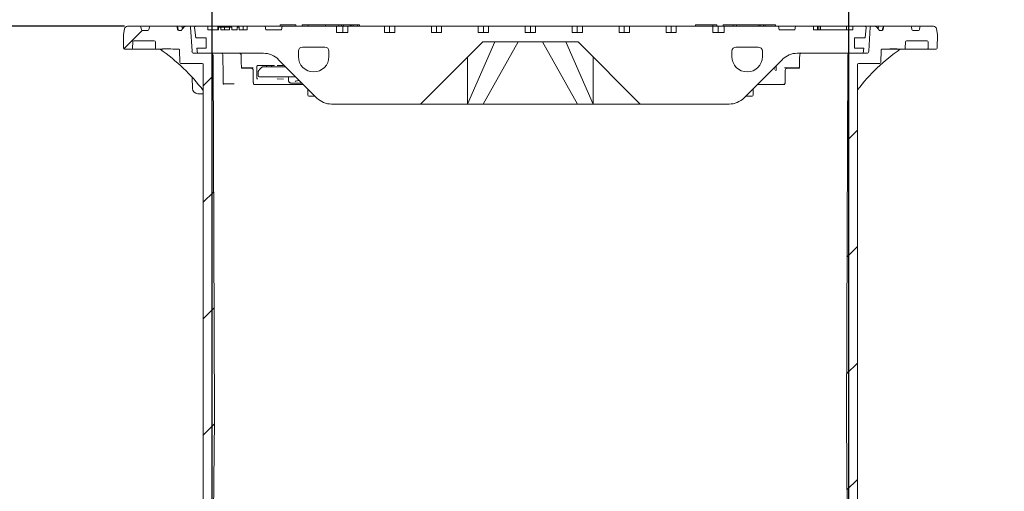
# Model space of a CAD drawing. Units: millimetres. Extents: x 677 to 6586, y 819 to 4770.
# Drawn here: x 1766 to 2716, y 3797 to 4252 of the extents above; entities that cross this region are included whole.
import ezdxf

# ---------------------------------------------------------------- set-up
doc = ezdxf.new("R2010")
doc.units = ezdxf.units.MM
doc.header["$LTSCALE"] = 25
doc.linetypes.add('SLD-Durchgehend', pattern=[0])
doc.layers.add('MAßLINIE_MAßZEICHNUNGEN', color=7, linetype='SLD-Durchgehend')
doc.styles.add('SLDTEXTSTYLE0', font='Opinion Pro')
doc.dimstyles.new('SLDDIMSTYLE0', dxfattribs={"dimtxt": 132.291667, "dimasz": 87.5, "dimexe": 0, "dimexo": 0.0625, "dimgap": 33.072917, "dimtad": 0, "dimdec": 0, "dimrnd": 1e-09, "dimzin": 12, "dimdsep": 46, "dimtxsty": 'SLDTEXTSTYLE0', "dimsah": 1, "dimcen": 0.09, "dimadec": 0, "dimazin": 3, "dimtfac": 1, "dimtdec": 0, "dimtofl": 0, "dimtmove": 0, "dimatfit": 3, "dimfxl": 1, "dimfrac": 2, "dimtolj": 1, "dimtzin": 12, "dimarcsym": 0})
doc.dimstyles.new('SLDDIMSTYLE1', dxfattribs={"dimtxt": 132.291667, "dimasz": 87.5, "dimexe": 0, "dimexo": 0.0625, "dimgap": 33.072917, "dimtad": 0, "dimdec": 0, "dimrnd": 1e-09, "dimzin": 12, "dimdsep": 46, "dimtxsty": 'SLDTEXTSTYLE0', "dimsah": 1, "dimcen": 0.09, "dimadec": 0, "dimazin": 3, "dimtfac": 1, "dimtdec": 0, "dimtmove": 0, "dimatfit": 0, "dimfxl": 1, "dimfrac": 2, "dimtolj": 1, "dimtzin": 12, "dimarcsym": 0})

# ---------------------------------------------------------------- blocks, each defined once
blk = doc.blocks.new('_D_2')
at = {"layer": 'MAßLINIE_MAßZEICHNUNGEN', "color": 7}
for p, q in [((1951.56, 3611.64), (1951.56, 4472.14)), ((2565.56, 3611.64), (2565.56, 4472.14)), ((1951.56, 4447.14), (1801.56, 4447.14)), ((2565.56, 4447.14), (2715.56, 4447.14))]:
    blk.add_line(p, q, dxfattribs=at)
for points in [[(1951.56, 4447.14), (1864.06, 4484.64), (1864.06, 4409.64)], [(2565.56, 4447.14), (2653.06, 4409.64), (2653.06, 4484.64)]]:
    blk.add_solid(points, dxfattribs=at)
at = {"layer": 'MAßLINIE_MAßZEICHNUNGEN', "color": 7, "char_height": 132.292, "attachment_point": 1, "style": 'SLDTEXTSTYLE0'}
for s, insert in [('%%c', (2025.78, 4523.82)), ('614', (2215.23, 4523.82))]:
    blk.add_mtext(s, dxfattribs=dict(at, insert=insert))
blk = doc.blocks.new('_D_3')
at = {"layer": 'MAßLINIE_MAßZEICHNUNGEN', "color": 7}
for p, q in [((1866.06, 4262.68), (1866.06, 4712.14)), ((2651.06, 4262.68), (2651.06, 4712.14)), ((1866.06, 4687.14), (2021.74, 4687.14)), ((2651.06, 4687.14), (2495.37, 4687.14))]:
    blk.add_line(p, q, dxfattribs=at)
for points in [[(1866.06, 4687.14), (1953.56, 4649.64), (1953.56, 4724.64)], [(2651.06, 4687.14), (2563.56, 4724.64), (2563.56, 4649.64)]]:
    blk.add_solid(points, dxfattribs=at)
at = {"layer": 'MAßLINIE_MAßZEICHNUNGEN', "color": 7, "char_height": 132.292, "attachment_point": 1, "style": 'SLDTEXTSTYLE0'}
for s, insert in [('%%c', (2021.74, 4763.82)), ('785', (2211.19, 4763.82))]:
    blk.add_mtext(s, dxfattribs=dict(at, insert=insert))
blk = doc.blocks.new('_D_7')
at = {"layer": 'MAßLINIE_MAßZEICHNUNGEN', "color": 7}
for p, q in [((1867.1, 4245.64), (1070.56, 4245.64)), ((1095.56, 4245.64), (1095.56, 3461.95)), ((1095.56, 2575.02), (1095.56, 3133.67)), ((1305.56, 2575.02), (1070.56, 2575.02))]:
    blk.add_line(p, q, dxfattribs=at)
for points in [[(1095.56, 4245.64), (1058.06, 4158.14), (1133.06, 4158.14)], [(1095.56, 2575.02), (1133.06, 2662.52), (1058.06, 2662.52)]]:
    blk.add_solid(points, dxfattribs=at)
at = {"layer": 'MAßLINIE_MAßZEICHNUNGEN', "color": 7, "insert": (1018.88, 3133.67), "char_height": 132.292, "attachment_point": 1, "rotation": 90, "style": 'SLDTEXTSTYLE0'}
blk.add_mtext('1671', dxfattribs=at)

msp = doc.modelspace()

# ---------------------------------------------------------------- hatches: boundary and pattern name
at = {"linetype": 'SLD-Durchgehend', "lineweight": 18}
h = msp.add_hatch(dxfattribs=at)
h.set_pattern_fill('ANSI31', scale=25, angle=2.8e-322, style=0)
edge = h.paths.add_edge_path(flags=0)
edge.add_arc((1882.01, 4244.64), 1, 10, 90)
edge.add_line((1882.01, 4245.64), (1869.98, 4245.64))
edge.add_arc((1869.98, 4242.64), 3, 90, 170)
edge.add_line((1867.02, 4243.16), (1866.06, 4237.68))
edge.add_line((1866.06, 4237.68), (1866.28, 4224.62))
edge.add_arc((1867.28, 4224.64), 1, 181, 270)
edge.add_line((1867.28, 4223.64), (1873.93, 4223.64))
edge.add_arc((1873.93, 4224.64), 1, 270, 359)
edge.add_line((1874.93, 4224.62), (1875.04, 4230.66))
edge.add_arc((1876.04, 4230.64), 1, 90, 179, ccw=False)
edge.add_line((1876.04, 4231.64), (1895.9, 4231.64))
edge.add_arc((1895.9, 4230.64), 1, 1, 90, ccw=False)
edge.add_line((1896.9, 4230.66), (1897.01, 4224.62))
edge.add_arc((1898.01, 4224.64), 1, 181, 270)
edge.add_line((1898.01, 4223.64), (1903.43, 4223.64))
edge.add_spline(control_points=[(1903.43, 4223.64), (1903.71, 4223.64), (1904, 4223.7), (1904.28, 4223.74), (1904.44, 4223.77), (1904.61, 4223.78), (1904.78, 4223.78)], knot_values=[0, 0, 0, 0, 0.000855, 0.000855, 0.000855, 0.001358, 0.001358, 0.001358, 0.001358], weights=[1, 1, 1, 1, 1, 1, 1], degree=3, periodic=0)
edge.add_ellipse((1967.3, 4224.64), major_axis=(-121.88, 0), ratio=0.008205, start_angle=59.1371, end_angle=66.81085)
edge.add_spline(control_points=[(1919.31, 4223.72), (1919.42, 4223.72), (1919.52, 4223.7), (1919.63, 4223.67), (1919.73, 4223.63), (1919.82, 4223.58), (1919.91, 4223.51), (1919.99, 4223.44), (1920.07, 4223.35), (1920.13, 4223.26), (1920.2, 4223.16), (1920.25, 4223.05), (1920.28, 4222.94), (1920.3, 4222.86), (1920.31, 4222.78), (1920.31, 4222.7)], knot_values=[0, 0, 0, 0, 0.000322, 0.000322, 0.000322, 0.000642, 0.000642, 0.000642, 0.000979, 0.000979, 0.000979, 0.001334, 0.001334, 0.001334, 0.001571, 0.001571, 0.001571, 0.001571], weights=[1, 1, 1, 1, 1, 1, 1, 1, 1, 1, 1, 1, 1, 1, 1, 1], degree=3, periodic=0)
edge.add_line((1920.31, 4222.7), (1920.52, 4210.62))
edge.add_arc((1921.52, 4210.64), 1, 181, 270)
edge.add_line((1921.52, 4209.64), (1942.16, 4209.64))
edge.add_arc((1942.16, 4208.64), 1, 0, 90, ccw=False)
edge.add_line((1943.16, 4208.64), (1943.16, 3616.64))
edge.add_line((1943.16, 3616.64), (1947.18, 3586.64))
edge.add_line((1947.18, 3586.64), (1951.56, 3586.64))
edge.add_line((1951.56, 3586.64), (1953.81, 3866.64))
edge.add_line((1953.81, 3866.64), (1952.58, 4217.65))
edge.add_arc((1950.58, 4217.64), 2, 0.2, 90)
edge.add_line((1950.58, 4219.64), (1934.24, 4219.64))
edge.add_arc((1934.24, 4221.64), 2, 183.5, 270, ccw=False)
edge.add_line((1932.25, 4221.52), (1930.83, 4244.7))
edge.add_arc((1929.83, 4244.64), 1, 3.5, 90)
edge.add_line((1929.83, 4245.64), (1925.81, 4245.64))
edge.add_arc((1925.81, 4244.64), 1, 90, 135)
edge.add_line((1925.11, 4245.35), (1922.45, 4242.69))
edge.add_line((1922.45, 4242.69), (1922.26, 4241.64))
edge.add_line((1922.26, 4241.64), (1919.4, 4241.64))
edge.add_arc((1919.4, 4242.64), 1, 190, 270, ccw=False)
edge.add_line((1918.41, 4242.47), (1918, 4244.82))
edge.add_arc((1917.01, 4244.64), 1, 10, 90)
edge.add_line((1917.01, 4245.64), (1892.1, 4245.64))
edge.add_arc((1892.1, 4244.64), 1, 90, 170)
edge.add_line((1891.12, 4244.82), (1890.7, 4242.47))
edge.add_arc((1889.72, 4242.64), 1, 270, 350, ccw=False)
edge.add_line((1889.72, 4241.64), (1884.4, 4241.64))
edge.add_arc((1884.4, 4242.64), 1, 190, 270, ccw=False)
edge.add_line((1883.41, 4242.47), (1883, 4244.82))
h = msp.add_hatch(dxfattribs=at)
h.set_pattern_fill('DIN 201 Grauguss', scale=25, angle=90, style=0, pattern_type=2)
h.set_pattern_definition([(135, (0, 0), (-1984.4, -1984.4), [])])
edge = h.paths.add_edge_path(flags=0)
edge.add_line((2127.74, 4239.64), (2117.84, 4239.64))
edge.add_line((2117.84, 4239.64), (2117.84, 4245.64))
edge.add_line((2117.84, 4245.64), (2082.49, 4245.64))
edge.add_line((2082.49, 4245.64), (2082.49, 4239.64))
edge.add_line((2082.49, 4239.64), (2071.56, 4239.64))
edge.add_line((2071.56, 4239.64), (2071.56, 4245.64))
edge.add_line((2071.56, 4245.64), (2019.17, 4245.64))
edge.add_line((2019.17, 4245.64), (2018.56, 4242.14))
edge.add_line((2018.56, 4242.14), (2003.56, 4242.14))
edge.add_line((2003.56, 4242.14), (2002.94, 4245.64))
edge.add_line((2002.94, 4245.64), (1985.56, 4245.64))
edge.add_line((1985.56, 4245.64), (1985.56, 4242.14))
edge.add_line((1985.56, 4242.14), (1977.72, 4242.14))
edge.add_line((1977.72, 4242.14), (1977.72, 4244.64))
edge.add_line((1977.72, 4244.64), (1975.72, 4244.64))
edge.add_line((1975.72, 4244.64), (1975.72, 4242.14))
edge.add_line((1975.72, 4242.14), (1970.82, 4242.14))
edge.add_line((1970.82, 4242.14), (1970.82, 4244.64))
edge.add_line((1970.82, 4244.64), (1968.36, 4244.64))
edge.add_line((1968.36, 4244.64), (1968.36, 4242.14))
edge.add_line((1968.36, 4242.14), (1960.05, 4242.14))
edge.add_line((1960.05, 4242.14), (1960.05, 4244.64))
edge.add_line((1960.05, 4244.64), (1957.91, 4244.64))
edge.add_line((1957.91, 4244.64), (1957.91, 4242.14))
edge.add_line((1957.91, 4242.14), (1947.56, 4242.14))
edge.add_line((1947.56, 4242.14), (1947.56, 4245.64))
edge.add_line((1947.56, 4245.64), (1935.68, 4245.64))
edge.add_arc((1935.68, 4244.64), 1, 90, 186.58194)
edge.add_line((1934.68, 4244.53), (1935.83, 4234.64))
edge.add_line((1935.83, 4234.64), (1946.06, 4234.64))
edge.add_line((1946.06, 4234.64), (1946.06, 4224.64))
edge.add_line((1946.06, 4224.64), (1936.98, 4224.64))
edge.add_line((1936.98, 4224.64), (1937.56, 4219.64))
edge.add_line((1937.56, 4219.64), (2001.27, 4219.64))
edge.add_arc((2001.27, 4199.64), 20, 45, 90, ccw=False)
edge.add_line((2015.41, 4213.78), (2052.7, 4176.5))
edge.add_arc((2066.84, 4190.64), 20, 225, 270)
edge.add_line((2066.84, 4170.64), (2152.56, 4170.64))
edge.add_line((2152.56, 4170.64), (2212.56, 4230.64))
edge.add_line((2212.56, 4230.64), (2304.56, 4230.64))
edge.add_line((2304.56, 4230.64), (2364.56, 4170.64))
edge.add_line((2364.56, 4170.64), (2450.27, 4170.64))
edge.add_arc((2450.27, 4190.64), 20, 270, 315)
edge.add_line((2464.41, 4176.5), (2501.7, 4213.78))
edge.add_arc((2515.84, 4199.64), 20, 90, 135, ccw=False)
edge.add_line((2515.84, 4219.64), (2579.56, 4219.64))
edge.add_line((2579.56, 4219.64), (2580.13, 4224.64))
edge.add_line((2580.13, 4224.64), (2571.06, 4224.64))
edge.add_line((2571.06, 4224.64), (2571.06, 4234.64))
edge.add_line((2571.06, 4234.64), (2581.29, 4234.64))
edge.add_line((2581.29, 4234.64), (2582.43, 4244.53))
edge.add_arc((2581.43, 4244.64), 1, 353.41806, 450)
edge.add_line((2581.43, 4245.64), (2569.56, 4245.64))
edge.add_line((2569.56, 4245.64), (2569.56, 4242.14))
edge.add_line((2569.56, 4242.14), (2531.56, 4242.14))
edge.add_line((2531.56, 4242.14), (2531.56, 4245.64))
edge.add_line((2531.56, 4245.64), (2514.17, 4245.64))
edge.add_line((2514.17, 4245.64), (2513.56, 4242.14))
edge.add_line((2513.56, 4242.14), (2498.56, 4242.14))
edge.add_line((2498.56, 4242.14), (2497.94, 4245.64))
edge.add_line((2497.94, 4245.64), (2445.56, 4245.64))
edge.add_line((2445.56, 4245.64), (2445.56, 4239.64))
edge.add_line((2445.56, 4239.64), (2434.63, 4239.64))
edge.add_line((2434.63, 4239.64), (2434.63, 4245.64))
edge.add_line((2434.63, 4245.64), (2399.27, 4245.64))
edge.add_line((2399.27, 4245.64), (2399.27, 4239.64))
edge.add_line((2399.27, 4239.64), (2389.37, 4239.64))
edge.add_line((2389.37, 4239.64), (2389.37, 4245.64))
edge.add_line((2389.37, 4245.64), (2354.02, 4245.64))
edge.add_line((2354.02, 4245.64), (2354.02, 4239.64))
edge.add_line((2354.02, 4239.64), (2344.12, 4239.64))
edge.add_line((2344.12, 4239.64), (2344.12, 4245.64))
edge.add_line((2344.12, 4245.64), (2308.76, 4245.64))
edge.add_line((2308.76, 4245.64), (2308.76, 4239.64))
edge.add_line((2308.76, 4239.64), (2298.86, 4239.64))
edge.add_line((2298.86, 4239.64), (2298.86, 4245.64))
edge.add_line((2298.86, 4245.64), (2263.51, 4245.64))
edge.add_line((2263.51, 4245.64), (2263.51, 4239.64))
edge.add_line((2263.51, 4239.64), (2253.61, 4239.64))
edge.add_line((2253.61, 4239.64), (2253.61, 4245.64))
edge.add_line((2253.61, 4245.64), (2218.25, 4245.64))
edge.add_line((2218.25, 4245.64), (2218.25, 4239.64))
edge.add_line((2218.25, 4239.64), (2208.35, 4239.64))
edge.add_line((2208.35, 4239.64), (2208.35, 4245.64))
edge.add_line((2208.35, 4245.64), (2173, 4245.64))
edge.add_line((2173, 4245.64), (2173, 4239.64))
edge.add_line((2173, 4239.64), (2163.1, 4239.64))
edge.add_line((2163.1, 4239.64), (2163.1, 4245.64))
edge.add_line((2163.1, 4245.64), (2127.74, 4245.64))
edge.add_line((2127.74, 4245.64), (2127.74, 4239.64))
edge = h.paths.add_edge_path(flags=0)
edge.add_arc((2049.56, 4216.39), 14.75, 270, 360, ccw=False)
edge.add_arc((2049.56, 4216.39), 14.75, 180, 270, ccw=False)
edge.add_line((2034.81, 4216.39), (2034.81, 4221.64))
edge.add_arc((2038.81, 4221.64), 4, 90, 180, ccw=False)
edge.add_line((2038.81, 4225.64), (2060.31, 4225.64))
edge.add_arc((2060.31, 4221.64), 4, 0, 90, ccw=False)
edge.add_line((2064.31, 4221.64), (2064.31, 4216.39))
edge = h.paths.add_edge_path(flags=0)
edge.add_line((2482.31, 4221.64), (2482.31, 4216.39))
edge.add_arc((2467.56, 4216.39), 14.75, 270, 360, ccw=False)
edge.add_arc((2467.56, 4216.39), 14.75, 180, 270, ccw=False)
edge.add_line((2452.81, 4216.39), (2452.81, 4221.64))
edge.add_arc((2456.81, 4221.64), 4, 90, 180, ccw=False)
edge.add_line((2456.81, 4225.64), (2478.31, 4225.64))
edge.add_arc((2478.31, 4221.64), 4, 0, 90, ccw=False)
h = msp.add_hatch(dxfattribs=at)
h.set_pattern_fill('ANSI31', scale=25, angle=2.8e-322, style=0)
edge = h.paths.add_edge_path(flags=0)
edge.add_arc((2635.1, 4244.64), 1, 90, 170)
edge.add_line((2634.12, 4244.82), (2633.7, 4242.47))
edge.add_arc((2632.72, 4242.64), 1, 270, 350, ccw=False)
edge.add_line((2632.72, 4241.64), (2627.4, 4241.64))
edge.add_arc((2627.4, 4242.64), 1, 190, 270, ccw=False)
edge.add_line((2626.41, 4242.47), (2626, 4244.82))
edge.add_arc((2625.01, 4244.64), 1, 10, 90)
edge.add_line((2625.01, 4245.64), (2600.1, 4245.64))
edge.add_arc((2600.1, 4244.64), 1, 90, 170)
edge.add_line((2599.12, 4244.82), (2598.7, 4242.47))
edge.add_arc((2597.72, 4242.64), 1, 270, 350, ccw=False)
edge.add_line((2597.72, 4241.64), (2594.85, 4241.64))
edge.add_line((2594.85, 4241.64), (2594.67, 4242.69))
edge.add_line((2594.67, 4242.69), (2592.01, 4245.35))
edge.add_arc((2591.3, 4244.64), 1, 45, 90)
edge.add_line((2591.3, 4245.64), (2587.28, 4245.64))
edge.add_arc((2587.28, 4244.64), 1, 90, 176.5)
edge.add_line((2586.28, 4244.7), (2584.87, 4221.52))
edge.add_arc((2582.87, 4221.64), 2, 270, 356.5, ccw=False)
edge.add_line((2582.87, 4219.64), (2566.53, 4219.64))
edge.add_arc((2566.53, 4217.64), 2, 90, 179.8)
edge.add_line((2564.53, 4217.65), (2563.31, 3866.64))
edge.add_line((2563.31, 3866.64), (2565.56, 3586.64))
edge.add_line((2565.56, 3586.64), (2569.93, 3586.64))
edge.add_line((2569.93, 3586.64), (2573.96, 3616.64))
edge.add_line((2573.96, 3616.64), (2573.96, 4208.64))
edge.add_arc((2574.96, 4208.64), 1, 90, 180, ccw=False)
edge.add_line((2574.96, 4209.64), (2595.59, 4209.64))
edge.add_arc((2595.59, 4210.64), 1, 270, 359)
edge.add_line((2596.59, 4210.62), (2596.81, 4222.7))
edge.add_spline(control_points=[(2596.81, 4222.7), (2596.81, 4222.82), (2596.83, 4222.94), (2596.87, 4223.05), (2596.91, 4223.16), (2596.97, 4223.26), (2597.05, 4223.35), (2597.12, 4223.45), (2597.22, 4223.53), (2597.32, 4223.59), (2597.42, 4223.65), (2597.53, 4223.69), (2597.65, 4223.71), (2597.7, 4223.72), (2597.75, 4223.72), (2597.8, 4223.72)], knot_values=[0, 0, 0, 0, 0.000354, 0.000354, 0.000354, 0.000708, 0.000708, 0.000708, 0.001066, 0.001066, 0.001066, 0.001418, 0.001418, 0.001418, 0.001572, 0.001572, 0.001572, 0.001572], weights=[1, 1, 1, 1, 1, 1, 1, 1, 1, 1, 1, 1, 1, 1, 1, 1], degree=3, periodic=0)
edge.add_ellipse((2549.81, 4224.64), major_axis=(121.88, 0), ratio=0.008205, start_angle=293.18915, end_angle=300.8629)
edge.add_spline(control_points=[(2612.33, 4223.78), (2612.62, 4223.79), (2612.9, 4223.73), (2613.18, 4223.69), (2613.35, 4223.66), (2613.52, 4223.64), (2613.68, 4223.64)], knot_values=[0, 0, 0, 0, 0.000855, 0.000855, 0.000855, 0.001358, 0.001358, 0.001358, 0.001358], weights=[1, 1, 1, 1, 1, 1, 1], degree=3, periodic=0)
edge.add_line((2613.68, 4223.64), (2619.1, 4223.64))
edge.add_arc((2619.1, 4224.64), 1, 270, 359)
edge.add_line((2620.1, 4224.62), (2620.21, 4230.66))
edge.add_arc((2621.21, 4230.64), 1, 90, 179, ccw=False)
edge.add_line((2621.21, 4231.64), (2641.07, 4231.64))
edge.add_arc((2641.07, 4230.64), 1, 1, 90, ccw=False)
edge.add_line((2642.07, 4230.66), (2642.18, 4224.62))
edge.add_arc((2643.18, 4224.64), 1, 181, 270)
edge.add_line((2643.18, 4223.64), (2649.83, 4223.64))
edge.add_arc((2649.83, 4224.64), 1, 270, 359)
edge.add_line((2650.83, 4224.62), (2651.06, 4237.68))
edge.add_line((2651.06, 4237.68), (2650.09, 4243.16))
edge.add_arc((2647.14, 4242.64), 3, 10, 90)
edge.add_line((2647.14, 4245.64), (2635.1, 4245.64))

# ---------------------------------------------------------------- linework, layer by layer
at = {"color": 7, "linetype": 'SLD-Durchgehend', "lineweight": 18}
for p, q in [((1882.01, 4245.64), (1869.98, 4245.64)), ((1882.01, 4245.64), (1892.1, 4245.64)), ((1883.41, 4242.47), (1883, 4244.82)), ((1891.12, 4244.82), (1890.7, 4242.47)), ((1917.01, 4245.64), (1892.1, 4245.64)), ((1917.01, 4245.64), (1917.52, 4245.64)), ((1917.52, 4245.64), (1918.86, 4245.64)), ((1918.41, 4242.47), (1918, 4244.82)), ((1918.5, 4244.82), (1918.5, 4244.83)), ((1918.86, 4245.64), (1921.83, 4245.64)), ((1921.83, 4245.64), (1925.08, 4245.64)), ((1922.45, 4242.69), (1925.11, 4245.35)), ((1922.8, 4244.82), (1922.81, 4244.84)), ((1925.08, 4245.64), (1925.81, 4245.64)), ((1929.83, 4245.64), (1925.81, 4245.64)), ((1929.83, 4245.64), (1935.68, 4245.64)), ((1932.25, 4221.52), (1930.83, 4244.7)), ((1934.68, 4244.53), (1935.83, 4234.64)), ((1947.56, 4245.64), (1935.68, 4245.64)), ((1947.56, 4242.14), (1947.56, 4245.64)), ((1957.11, 4245.64), (1947.56, 4245.64)), ((1957.11, 4242.14), (1957.11, 4245.64)), ((1981.66, 4245.64), (1957.11, 4245.64)), ((1960.05, 4244.64), (1957.91, 4244.64)), ((1957.91, 4242.14), (1957.91, 4244.64)), ((1960.05, 4244.64), (1960.05, 4242.14)), ((1963.67, 4244.64), (1963.67, 4242.14)), ((1968.36, 4242.14), (1968.36, 4244.64)), ((1970.82, 4244.64), (1968.36, 4244.64)), ((1970.82, 4244.64), (1970.82, 4242.14)), ((1975.72, 4242.14), (1975.72, 4244.64)), ((1977.72, 4244.64), (1975.72, 4244.64)), ((1977.72, 4244.64), (1977.72, 4242.14)), ((1981.66, 4242.14), (1981.66, 4245.64)), ((1985.56, 4245.64), (1981.66, 4245.64)), ((1985.56, 4242.14), (1985.56, 4245.64)), ((2002.94, 4245.64), (1985.56, 4245.64)), ((2003.56, 4242.14), (2002.94, 4245.64)), ((2002.94, 4245.64), (2019.17, 4245.64)), ((2017.28, 4247.14), (2017.28, 4245.64)), ((2017.28, 4247.14), (2017.38, 4247.14)), ((2017.38, 4247.14), (2017.38, 4245.64)), ((2017.38, 4247.14), (2017.77, 4247.14)), ((2017.77, 4247.14), (2024.79, 4247.14)), ((2019.17, 4245.64), (2018.56, 4242.14)), ((2071.56, 4245.64), (2019.17, 4245.64)), ((2024.79, 4247.14), (2026.31, 4247.14)), ((2026.31, 4247.14), (2032.16, 4247.14)), ((2032.16, 4247.14), (2032.42, 4247.14)), ((2032.42, 4245.64), (2032.42, 4247.14)), ((2038.51, 4247.14), (2038.51, 4245.64)), ((2038.51, 4247.14), (2039.91, 4247.14)), ((2039.91, 4247.14), (2044.17, 4247.14)), ((2044.17, 4247.14), (2044.17, 4245.64)), ((2044.17, 4247.14), (2044.61, 4247.14)), ((2044.61, 4247.14), (2052.52, 4247.14)), ((2052.52, 4247.14), (2054.21, 4247.14)), ((2054.21, 4247.14), (2060.57, 4247.14)), ((2060.57, 4247.14), (2060.84, 4247.14)), ((2060.84, 4245.64), (2060.84, 4247.14)), ((2060.84, 4247.14), (2073.68, 4247.14)), ((2071.56, 4239.64), (2071.56, 4245.64)), ((2071.56, 4245.64), (2077.54, 4245.64)), ((2073.68, 4245.64), (2073.68, 4247.14)), ((2076.35, 4247.14), (2073.68, 4247.14)), ((2076.35, 4245.64), (2076.35, 4247.14)), ((2076.35, 4247.14), (2078.38, 4247.14)), ((2077.54, 4239.64), (2077.54, 4245.64)), ((2077.54, 4245.64), (2082.49, 4245.64)), ((2078.38, 4247.14), (2078.38, 4245.64)), ((2078.38, 4247.14), (2078.43, 4247.14)), ((2078.43, 4247.14), (2080.37, 4247.14)), ((2080.37, 4247.14), (2080.93, 4247.14)), ((2080.93, 4247.14), (2084.45, 4247.14)), ((2082.49, 4239.64), (2082.49, 4245.64)), ((2117.84, 4245.64), (2082.49, 4245.64)), ((2084.45, 4247.14), (2084.64, 4247.14)), ((2084.64, 4245.64), (2084.64, 4247.14)), ((2084.64, 4247.14), (2085.62, 4247.14)), ((2085.62, 4247.14), (2085.62, 4245.64)), ((2085.62, 4247.14), (2087.54, 4247.14)), ((2087.54, 4247.14), (2087.54, 4245.64)), ((2087.54, 4247.14), (2091.85, 4247.14)), ((2091.85, 4247.14), (2091.85, 4245.64)), ((2091.85, 4247.14), (2093.69, 4247.14)), ((2093.69, 4247.14), (2093.69, 4245.64)), ((2117.84, 4245.64), (2117.84, 4239.64)), ((2117.84, 4245.64), (2122.79, 4245.64)), ((2122.79, 4239.64), (2122.79, 4245.64)), ((2122.79, 4245.64), (2127.74, 4245.64)), ((2127.74, 4239.64), (2127.74, 4245.64)), ((2163.1, 4245.64), (2127.74, 4245.64)), ((2163.1, 4245.64), (2163.1, 4239.64)), ((2163.1, 4245.64), (2168.05, 4245.64)), ((2168.05, 4239.64), (2168.05, 4245.64)), ((2168.05, 4245.64), (2173, 4245.64)), ((2173, 4239.64), (2173, 4245.64)), ((2208.35, 4245.64), (2173, 4245.64)), ((2208.35, 4245.64), (2208.35, 4239.64)), ((2208.35, 4245.64), (2213.3, 4245.64)), ((2213.3, 4239.64), (2213.3, 4245.64)), ((2213.3, 4245.64), (2218.25, 4245.64)), ((2218.25, 4239.64), (2218.25, 4245.64)), ((2253.61, 4245.64), (2218.25, 4245.64)), ((2253.61, 4245.64), (2253.61, 4239.64)), ((2253.61, 4245.64), (2258.56, 4245.64)), ((2258.56, 4239.64), (2258.56, 4245.64)), ((2258.56, 4245.64), (2263.51, 4245.64)), ((2263.51, 4239.64), (2263.51, 4245.64)), ((2298.86, 4245.64), (2263.51, 4245.64)), ((2298.86, 4245.64), (2298.86, 4239.64)), ((2298.86, 4245.64), (2303.81, 4245.64)), ((2303.81, 4239.64), (2303.81, 4245.64)), ((2303.81, 4245.64), (2308.76, 4245.64)), ((2308.76, 4239.64), (2308.76, 4245.64)), ((2344.12, 4245.64), (2308.76, 4245.64)), ((2344.12, 4245.64), (2344.12, 4239.64)), ((2344.12, 4245.64), (2349.07, 4245.64)), ((2349.07, 4239.64), (2349.07, 4245.64)), ((2349.07, 4245.64), (2354.02, 4245.64)), ((2354.02, 4239.64), (2354.02, 4245.64)), ((2389.37, 4245.64), (2354.02, 4245.64)), ((2389.37, 4245.64), (2389.37, 4239.64)), ((2389.37, 4245.64), (2394.32, 4245.64)), ((2394.32, 4239.64), (2394.32, 4245.64)), ((2394.32, 4245.64), (2399.27, 4245.64)), ((2399.27, 4239.64), (2399.27, 4245.64)), ((2434.63, 4245.64), (2399.27, 4245.64)), ((2417.81, 4247.14), (2417.81, 4245.64)), ((2417.81, 4247.14), (2418.25, 4247.14)), ((2418.25, 4247.14), (2426.11, 4247.14)), ((2426.11, 4247.14), (2427.8, 4247.14)), ((2427.8, 4247.14), (2434.21, 4247.14)), ((2434.21, 4247.14), (2434.47, 4247.14)), ((2434.47, 4245.64), (2434.47, 4247.14)), ((2434.47, 4247.14), (2437.63, 4247.14)), ((2434.63, 4245.64), (2434.63, 4239.64)), ((2434.63, 4245.64), (2439.58, 4245.64)), ((2437.63, 4247.14), (2438.47, 4247.14)), ((2438.47, 4245.64), (2438.47, 4247.14)), ((2439.58, 4239.64), (2439.58, 4245.64)), ((2439.58, 4245.64), (2445.56, 4245.64)), ((2444.36, 4247.14), (2444.36, 4245.64)), ((2444.36, 4247.14), (2444.75, 4247.14)), ((2444.75, 4247.14), (2451.72, 4247.14)), ((2445.56, 4245.64), (2445.56, 4239.64)), ((2497.94, 4245.64), (2445.56, 4245.64)), ((2451.72, 4247.14), (2453.24, 4247.14)), ((2453.24, 4247.14), (2454.2, 4247.14)), ((2454.2, 4247.14), (2454.2, 4245.64)), ((2454.2, 4247.14), (2454.26, 4247.14)), ((2454.26, 4247.14), (2456.43, 4247.14)), ((2456.43, 4247.14), (2457.16, 4247.14)), ((2457.16, 4247.14), (2457.44, 4247.14)), ((2457.44, 4247.14), (2457.44, 4245.64)), ((2457.44, 4247.14), (2478.73, 4247.14)), ((2478.73, 4247.14), (2478.73, 4245.64)), ((2478.73, 4247.14), (2480.18, 4247.14)), ((2480.18, 4247.14), (2480.18, 4245.64)), ((2480.18, 4247.14), (2483.44, 4247.14)), ((2483.44, 4247.14), (2483.44, 4245.64)), ((2483.44, 4247.14), (2484.84, 4247.14)), ((2484.84, 4247.14), (2484.84, 4245.64)), ((2484.84, 4247.14), (2494.91, 4247.14)), ((2494.91, 4247.14), (2494.91, 4245.64)), ((2498.56, 4242.14), (2497.94, 4245.64)), ((2497.94, 4245.64), (2514.17, 4245.64)), ((2514.17, 4245.64), (2513.56, 4242.14)), ((2531.56, 4245.64), (2514.17, 4245.64)), ((2531.56, 4245.64), (2531.56, 4242.14)), ((2535.45, 4245.64), (2531.56, 4245.64)), ((2535.45, 4242.14), (2535.45, 4245.64)), ((2535.45, 4245.64), (2536.72, 4245.64)), ((2536.72, 4242.14), (2536.72, 4245.64)), ((2538.29, 4245.64), (2536.72, 4245.64)), ((2538.29, 4242.14), (2538.29, 4245.64)), ((2538.29, 4245.64), (2563.24, 4245.64)), ((2569.56, 4245.64), (2563.24, 4245.64)), ((2563.24, 4242.14), (2563.24, 4245.64)), ((2569.56, 4245.64), (2569.56, 4242.14)), ((2581.43, 4245.64), (2569.56, 4245.64)), ((2581.29, 4234.64), (2582.43, 4244.53)), ((2581.43, 4245.64), (2587.28, 4245.64)), ((2586.28, 4244.7), (2584.87, 4221.52)), ((2591.3, 4245.64), (2587.28, 4245.64)), ((2591.3, 4245.64), (2592.03, 4245.64)), ((2592.01, 4245.35), (2594.67, 4242.69)), ((2592.03, 4245.64), (2595.28, 4245.64)), ((2594.31, 4244.82), (2594.01, 4243.35)), ((2594.31, 4244.82), (2594.3, 4244.84)), ((2595.28, 4245.64), (2598.25, 4245.64)), ((2598.25, 4245.64), (2599.59, 4245.64)), ((2598.61, 4244.82), (2598.61, 4244.83)), ((2599.12, 4244.82), (2598.7, 4242.47)), ((2599.59, 4245.64), (2600.1, 4245.64)), ((2625.01, 4245.64), (2600.1, 4245.64)), ((2625.01, 4245.64), (2635.1, 4245.64)), ((2626.41, 4242.47), (2626, 4244.82)), ((2634.12, 4244.82), (2633.7, 4242.47)), ((2647.14, 4245.64), (2635.1, 4245.64)), ((1867.02, 4243.16), (1866.06, 4237.68)), ((1866.06, 4237.68), (1866.28, 4224.62)), ((1889.72, 4241.64), (1884.4, 4241.64)), ((1922.26, 4241.64), (1919.4, 4241.64)), ((1922.45, 4242.69), (1922.26, 4241.64)), ((1935.83, 4234.64), (1946.06, 4234.64)), ((1946.06, 4234.64), (1946.06, 4224.64)), ((1947.56, 4242.14), (1957.91, 4242.14)), ((1960.05, 4242.14), (1968.36, 4242.14)), ((1970.82, 4242.14), (1975.72, 4242.14)), ((1977.72, 4242.14), (1985.56, 4242.14)), ((2018.56, 4242.14), (2003.56, 4242.14)), ((2071.56, 4239.64), (2082.49, 4239.64)), ((2117.84, 4239.64), (2127.74, 4239.64)), ((2163.1, 4239.64), (2173, 4239.64)), ((2208.35, 4239.64), (2218.25, 4239.64)), ((2253.61, 4239.64), (2263.51, 4239.64)), ((2298.86, 4239.64), (2308.76, 4239.64)), ((2344.12, 4239.64), (2354.02, 4239.64)), ((2389.37, 4239.64), (2399.27, 4239.64)), ((2434.63, 4239.64), (2445.56, 4239.64)), ((2513.56, 4242.14), (2498.56, 4242.14)), ((2531.56, 4242.14), (2569.56, 4242.14)), ((2571.06, 4234.64), (2581.29, 4234.64)), ((2571.06, 4224.64), (2571.06, 4234.64)), ((2594.85, 4241.64), (2594.67, 4242.69)), ((2597.72, 4241.64), (2594.85, 4241.64)), ((2632.72, 4241.64), (2627.4, 4241.64)), ((2651.06, 4237.68), (2650.09, 4243.16)), ((2650.83, 4224.62), (2651.06, 4237.68)), ((1875.04, 4230.66), (1874.93, 4224.62)), ((1876.04, 4231.64), (1895.9, 4231.64)), ((1896.9, 4230.66), (1897.01, 4224.62)), ((2060.31, 4225.64), (2038.81, 4225.64)), ((2152.56, 4170.64), (2212.56, 4230.64)), ((2224.34, 4230.64), (2197.98, 4170.64)), ((2212.56, 4230.64), (2304.56, 4230.64)), ((2246.77, 4230.64), (2213.13, 4170.64)), ((2270.34, 4230.64), (2303.98, 4170.64)), ((2292.77, 4230.64), (2319.13, 4170.64)), ((2304.56, 4230.64), (2364.56, 4170.64)), ((2456.81, 4225.64), (2478.31, 4225.64)), ((2620.1, 4224.62), (2620.21, 4230.66)), ((2621.21, 4231.64), (2641.07, 4231.64)), ((2642.18, 4224.62), (2642.07, 4230.66)), ((1873.93, 4223.64), (1867.28, 4223.64)), ((1873.99, 4223.64), (1873.93, 4223.64)), ((1896.14, 4223.64), (1876.07, 4223.64)), ((1903.43, 4223.64), (1898.01, 4223.64)), ((1920.31, 4222.7), (1920.52, 4210.62)), ((1950.58, 4219.64), (1934.24, 4219.64)), ((1936.98, 4224.64), (1937.56, 4219.64)), ((1946.06, 4224.64), (1936.98, 4224.64)), ((1937.56, 4219.64), (2001.27, 4219.64)), ((1953.81, 3866.64), (1952.58, 4217.65)), ((2034.81, 4216.39), (2034.81, 4221.64)), ((2064.31, 4216.39), (2064.31, 4221.64)), ((2197.94, 4216.02), (2197.94, 4170.64)), ((2319.18, 4216.02), (2319.18, 4170.64)), ((2452.81, 4221.64), (2452.81, 4216.39)), ((2482.31, 4221.64), (2482.31, 4216.39)), ((2515.84, 4219.64), (2579.56, 4219.64)), ((2564.53, 4217.65), (2563.31, 3866.64)), ((2582.87, 4219.64), (2566.53, 4219.64)), ((2580.13, 4224.64), (2571.06, 4224.64)), ((2579.56, 4219.64), (2580.13, 4224.64)), ((2596.59, 4210.62), (2596.81, 4222.7)), ((2612.33, 4223.64), (2597.8, 4223.64)), ((2619.1, 4223.64), (2613.68, 4223.64)), ((2640.88, 4223.64), (2620.82, 4223.64)), ((2643.18, 4223.64), (2642.95, 4223.64)), ((2649.83, 4223.64), (2643.18, 4223.64)), ((1921.52, 4209.64), (1942.16, 4209.64)), ((1943.16, 3616.64), (1943.16, 4208.64)), ((1996.28, 4207.74), (2004.6, 4207.74)), ((2000.81, 4206.54), (2004.77, 4206.54)), ((2011.06, 4207.87), (2002.41, 4207.87)), ((2004.14, 4207.05), (2003.91, 4206.54)), ((2004.77, 4206.54), (2011.05, 4206.54)), ((2011.05, 4206.54), (2022.66, 4206.54)), ((2014.39, 4207.85), (2020.32, 4207.91)), ((2015.41, 4213.78), (2052.7, 4176.5)), ((2464.41, 4176.5), (2501.7, 4213.78)), ((2495.46, 4207.55), (2495.46, 4203.69)), ((2573.96, 4208.64), (2573.96, 3616.64)), ((2574.96, 4209.64), (2595.59, 4209.64)), ((1980.73, 4205.64), (1980.04, 4205.64)), ((1980.24, 4205.14), (1989.26, 4205.14)), ((1991.25, 4205.64), (1980.73, 4205.64)), ((1994.68, 4196.64), (1994.68, 4205.98)), ((1996.14, 4201.68), (1996.14, 4198.04)), ((1998.13, 4197.04), (1997.14, 4197.04)), ((1999.12, 4205.79), (1997.42, 4204.04)), ((2004.77, 4197.04), (1998.13, 4197.04)), ((2011.05, 4197.04), (2004.77, 4197.04)), ((2031.06, 4197.04), (2011.05, 4197.04)), ((2516.82, 4205.64), (2503.68, 4205.64)), ((2506.37, 4205.14), (2517.89, 4205.14)), ((2517.8, 4205.64), (2516.82, 4205.64)), ((1932.53, 4196.33), (1932.75, 4185.54)), ((1962.41, 4190.14), (1972.82, 4190.14)), ((1992.73, 4189.64), (1991.8, 4189.64)), ((2039.56, 4189.64), (1992.73, 4189.64)), ((2020.51, 4194.82), (2014.34, 4195.02)), ((2025.34, 4196.29), (2025.34, 4193.17)), ((2030.92, 4190.71), (2030.97, 4190.74)), ((2501.86, 4189.64), (2477.56, 4189.64)), ((2502.54, 4189.64), (2501.86, 4189.64)), ((2502.59, 4189.64), (2503.81, 4189.64)), ((2503.5, 4189.71), (2503.58, 4189.71)), ((1943.16, 4180.64), (1937.75, 4180.64)), ((2043.82, 4185.37), (2043.82, 4179.14)), ((2051.06, 4178.14), (2044.82, 4178.14)), ((2468.92, 4178.14), (2466.06, 4178.14)), ((2472.29, 4178.14), (2468.92, 4178.14)), ((2473.29, 4179.14), (2473.29, 4185.37)), ((2066.84, 4170.64), (2152.56, 4170.64)), ((2197.94, 4170.64), (2152.56, 4170.64)), ((2197.98, 4170.64), (2197.94, 4170.64)), ((2213.13, 4170.64), (2197.98, 4170.64)), ((2303.98, 4170.64), (2213.13, 4170.64)), ((2319.13, 4170.64), (2303.98, 4170.64)), ((2319.13, 4170.64), (2319.18, 4170.64)), ((2364.56, 4170.64), (2319.18, 4170.64)), ((2364.56, 4170.64), (2450.27, 4170.64)), ((1951.56, 3586.64), (1953.81, 3866.64)), ((2563.31, 3866.64), (2565.56, 3586.64))]:
    msp.add_line(p, q, dxfattribs=at)
at = {"color": 7, "linetype": 'SLD-Durchgehend', "lineweight": 18, "flags": 128}
for points in [[(1918.94, 4242.47), (1918.58, 4244.41), (1918.5, 4244.82)], [(1923.1, 4243.35), (1922.89, 4244.41), (1922.8, 4244.82)], [(2598.61, 4244.82), (2598.25, 4242.88), (2598.17, 4242.47)], [(1962.34, 4192.09), (1962.29, 4198.48), (1962.14, 4217.66)], [(1979.87, 4207.04), (1979.82, 4209.7), (1979.68, 4217.68)], [(2518.26, 4217.68), (2518.2, 4215.02), (2518.03, 4207.05)], [(2004.73, 4207.87), (2004.56, 4207.7), (2004.14, 4207.05)], [(2009.12, 4207.1), (2008.68, 4207.74), (2008.56, 4207.87)], [(1991.39, 4191.6), (1991.36, 4194.49), (1991.26, 4203.17)], [(2504.37, 4203.17), (2504.33, 4200.28), (2504.22, 4191.6)]]:
    msp.add_lwpolyline(points, dxfattribs=at)
at = {"color": 7, "linetype": 'SLD-Durchgehend', "lineweight": 18}
for centre, radius, start, end in [((1869.98, 4242.64), 3, 90, 170), ((1882.01, 4244.64), 1, 10, 90), ((1892.1, 4244.64), 1, 90, 170), ((1917.01, 4244.64), 1, 10, 90), ((1917.52, 4244.64), 1, 10.53495, 90), ((1921.83, 4244.64), 1, 11.54786, 90), ((1925.81, 4244.64), 1, 90, 135), ((1929.83, 4244.64), 1, 3.5, 90), ((1935.68, 4244.64), 1, 90, 186.58194), ((2581.43, 4244.64), 1, 353.41806, 90), ((2587.28, 4244.64), 1, 90, 176.5), ((2591.3, 4244.64), 1, 45, 90), ((2595.28, 4244.64), 1, 90, 168.45214), ((2599.59, 4244.64), 1, 90, 169.46505), ((2600.1, 4244.64), 1, 90, 170), ((2625.01, 4244.64), 1, 10, 90), ((2635.1, 4244.64), 1, 90, 170), ((2647.14, 4242.64), 3, 10, 90), ((1884.4, 4242.64), 1, 190, 270), ((1889.72, 4242.64), 1, 270, 350), ((1919.4, 4242.64), 1, 190, 270), ((1919.92, 4242.64), 0.999, 189.94676, 269.96573), ((2597.19, 4242.64), 0.999, 270.03427, 350.05324), ((2597.72, 4242.64), 1, 270, 350), ((2627.4, 4242.64), 1, 190, 270), ((2632.72, 4242.64), 1, 270, 350), ((1876.04, 4230.64), 1, 90, 179), ((1895.9, 4230.64), 1, 1, 90), ((2038.81, 4221.64), 4, 90, 180), ((2060.31, 4221.64), 4, 0, 90), ((2456.81, 4221.64), 4, 90, 180), ((2478.31, 4221.64), 4, 0, 90), ((2621.21, 4230.64), 1, 90, 179), ((2641.07, 4230.64), 1, 1, 90), ((1867.28, 4224.64), 1, 181, 270), ((1873.93, 4224.64), 1, 270, 359), ((1873.99, 4224.64), 1, 270.0044, 359.00461), ((1898.01, 4224.64), 1, 181, 270), ((1900.84, 4222.65), 0.996, 55.55126, 89.99521), ((1934.24, 4221.64), 2, 183.5, 270), ((1950.58, 4217.64), 2, 0.2, 90), ((1960.14, 4217.64), 2, 0.43809, 90), ((1977.68, 4217.64), 2, 1.00248, 90), ((2001.27, 4199.64), 20, 45, 90), ((2049.56, 4216.39), 14.75, 180, 270), ((2049.56, 4216.39), 14.75, 270, 0), ((2467.56, 4216.39), 14.75, 180, 270), ((2467.56, 4216.39), 14.75, 270, 0), ((2515.84, 4199.64), 20, 90, 135), ((2520.26, 4217.64), 2, 90, 178.77607), ((2566.53, 4217.64), 2, 90, 179.8), ((2582.87, 4221.64), 2, 270, 356.5), ((2615.77, 4222.65), 0.994, 90.00845, 124.496), ((2619.1, 4224.64), 1, 270, 359), ((2642.95, 4224.64), 1, 180.98288, 269.98365), ((2643.18, 4224.64), 1, 181, 270), ((2649.83, 4224.64), 1, 270, 359), ((1921.52, 4210.64), 1, 181, 270), ((1942.16, 4208.64), 1, 0, 90), ((2010.01, 4207.54), 1, 206.18419, 270), ((2574.96, 4208.64), 1, 90, 180), ((2595.59, 4210.64), 1, 270, 359), ((1989.26, 4203.14), 2, 0.65917, 90), ((1997.14, 4198.04), 1, 180, 270), ((2024.59, 4196.29), 0.75, 0, 90), ((2506.37, 4203.14), 2, 90, 179.24631), ((1937.75, 4185.64), 5, 181.21324, 270), ((2044.82, 4179.14), 1, 180, 270), ((2472.29, 4179.14), 1, 270, 0), ((2066.84, 4190.64), 20, 225, 270), ((2450.27, 4190.64), 20, 270, 315)]:
    msp.add_arc(centre, radius, start, end, dxfattribs=at)
for centre, major_axis, ratio, start_param, end_param in [((1800.12, 4074.92), (-44.54, 174.43), 0.997644, 5.111484, 5.433613), ((1967.3, 4224.64), (-121.88, 0), 0.008205, 1.032137, 1.166069), ((2716.27, 4074.92), (34.98, 176.6), 0.996072, 0.79494, 1.112847), ((2549.81, 4224.64), (121.88, 0), 0.008205, 5.117116, 5.251048), ((1999.35, 4207.81), (3.75, 0.05), 0.010307, 0.614211, 3.755803), ((2007.99, 4207.8), (3.75, 0.05), 0.010307, 4.888407, 6.897396), ((2459.47, 4207.66), (35.75, -4.31), 0.10285, 0.261863, 0.374255)]:
    msp.add_ellipse(centre, major_axis=major_axis, ratio=ratio, start_param=start_param, end_param=end_param, dxfattribs=at)
for points, knots in [([(1963.67, 4244.64), (1963.24, 4244.64), (1962.37, 4244.64), (1960.99, 4244.64), (1960.41, 4244.64), (1960.05, 4244.64)], [0, 0, 0, 0, 0.2806, 0.561158, 1, 1, 1, 1]), ([(1968.36, 4244.64), (1967.98, 4244.64), (1967.22, 4244.64), (1966.08, 4244.64), (1964.87, 4244.64), (1964.07, 4244.64), (1963.67, 4244.64)], [0, 0, 0, 0, 0.280288, 0.560311, 0.780205, 1, 1, 1, 1]), ([(1876.07, 4223.64), (1875.91, 4223.64), (1875.52, 4223.64), (1874.95, 4223.64), (1874.48, 4223.64), (1874.31, 4223.64), (1874.25, 4223.64)], [0, 0, 0, 0, 0.216192, 0.516916, 0.817664, 1, 1, 1, 1]), ([(1898.01, 4223.64), (1897.95, 4223.64), (1897.83, 4223.64), (1897.39, 4223.64), (1896.81, 4223.64), (1896.36, 4223.64), (1896.14, 4223.64)], [0, 0, 0, 0, 0.2363306, 0.4908603, 0.7454311, 1, 1, 1, 1]), ([(1904.78, 4223.78), (1904.61, 4223.77), (1904.16, 4223.74), (1903.71, 4223.68), (1903.43, 4223.64)], [0, 0, 0, 0, 0.369846, 1, 1, 1, 1]), ([(1919.31, 4223.72), (1919.42, 4223.71), (1919.63, 4223.69), (1919.92, 4223.52), (1920.15, 4223.27), (1920.28, 4222.98), (1920.3, 4222.78), (1920.31, 4222.7)], [0, 0, 0, 0, 0.204303, 0.4082, 0.62241, 0.847892, 1, 1, 1, 1]), ([(2596.81, 4222.7), (2596.82, 4222.82), (2596.85, 4223.05), (2597.03, 4223.37), (2597.31, 4223.6), (2597.58, 4223.71), (2597.75, 4223.72), (2597.8, 4223.72)], [0, 0, 0, 0, 0.225229, 0.450351, 0.677736, 0.900808, 1, 1, 1, 1]), ([(2596.88, 4222.99), (2596.9, 4223.06), (2596.96, 4223.21), (2597.15, 4223.42), (2597.42, 4223.58), (2597.66, 4223.66), (2597.79, 4223.64), (2597.8, 4223.64)], [0, 0, 0, 0, 0.17897, 0.40519, 0.678901, 0.979035, 1, 1, 1, 1]), ([(2613.68, 4223.64), (2613.52, 4223.66), (2613.07, 4223.69), (2612.62, 4223.75), (2612.33, 4223.78)], [0, 0, 0, 0, 0.369832, 1, 1, 1, 1]), ([(2613.68, 4223.64), (2613.65, 4223.64), (2613.45, 4223.64), (2613, 4223.64), (2612.55, 4223.64), (2612.33, 4223.64)], [0, 0, 0, 0, 0.089506, 0.544755, 1, 1, 1, 1]), ([(2620.82, 4223.64), (2620.67, 4223.64), (2620.31, 4223.64), (2619.76, 4223.64), (2619.33, 4223.64), (2619.19, 4223.64), (2619.15, 4223.64)], [0, 0, 0, 0, 0.209724, 0.53197, 0.854238, 1, 1, 1, 1]), ([(2642.67, 4223.64), (2642.65, 4223.64), (2642.54, 4223.64), (2642.16, 4223.64), (2641.56, 4223.64), (2641.11, 4223.64), (2640.88, 4223.64)], [0, 0, 0, 0, 0.061763, 0.374474, 0.687238, 1, 1, 1, 1]), ([(1980.31, 4204.87), (1980.31, 4204.86), (1980.33, 4204.85), (1980.23, 4205), (1980.09, 4205.37), (1979.95, 4205.97), (1979.87, 4206.57), (1979.88, 4206.94), (1979.88, 4207.04)], [0, 0, 0, 0, 0.080871, 0.243625, 0.433031, 0.656715, 0.914827, 1, 1, 1, 1]), ([(1994.69, 4205.98), (1994.69, 4206.11), (1994.7, 4206.44), (1994.79, 4206.93), (1994.95, 4207.39), (1995.16, 4207.74), (1995.34, 4207.93), (1995.4, 4207.94), (1995.35, 4207.93), (1995.33, 4207.93)], [0, 0, 0, 0, 0.07445, 0.175802, 0.289473, 0.430812, 0.603668, 0.803728, 1, 1, 1, 1]), ([(2000.81, 4206.54), (2000.65, 4206.53), (2000.22, 4206.5), (1999.63, 4206.24), (1999.28, 4205.92), (1999.12, 4205.79)], [0, 0, 0, 0, 0.25743, 0.684656, 1, 1, 1, 1]), ([(2518.03, 4207.05), (2518.01, 4206.79), (2517.98, 4206.24), (2517.8, 4205.59), (2517.61, 4205.19), (2517.48, 4205.03), (2517.5, 4205.04), (2517.5, 4205.04)], [0, 0, 0, 0, 0.2483272, 0.5118272, 0.7204854, 0.9061042, 1, 1, 1, 1]), ([(1980.6, 4205.22), (1980.6, 4205.23), (1980.66, 4205.31), (1980.53, 4205.46), (1980.25, 4205.59), (1980.12, 4205.64)], [0, 0, 0, 0, 0.055312, 0.595193, 1, 1, 1, 1]), ([(1981.17, 4205.14), (1981.25, 4205.17), (1981.55, 4205.27), (1981.69, 4205.42), (1981.49, 4205.57), (1981.38, 4205.65)], [0, 0, 0, 0, 0.145606, 0.566647, 1, 1, 1, 1]), ([(1995.31, 4194.78), (1995.31, 4194.77), (1995.33, 4194.77), (1995.23, 4194.82), (1995.05, 4195.06), (1994.85, 4195.48), (1994.73, 4196), (1994.68, 4196.4), (1994.69, 4196.61), (1994.69, 4196.64)], [0, 0, 0, 0, 0.065971, 0.314085, 0.526492, 0.707472, 0.850526, 0.9768, 1, 1, 1, 1]), ([(1997.42, 4204.04), (1997.28, 4203.89), (1996.85, 4203.44), (1996.43, 4202.78), (1996.15, 4202.18), (1996.17, 4201.86), (1996.17, 4201.79)], [0, 0, 0, 0, 0.210517, 0.630934, 0.924542, 1, 1, 1, 1]), ([(2495.46, 4203.69), (2495.46, 4203.66), (2495.46, 4203.56), (2495.43, 4203.38), (2495.38, 4203.18), (2495.29, 4203.01), (2495.19, 4202.89), (2495.14, 4202.85), (2495.11, 4202.85), (2495.11, 4202.85)], [0, 0, 0, 0, 0.032009, 0.151957, 0.274212, 0.416788, 0.611603, 0.961542, 1, 1, 1, 1]), ([(2515.09, 4205.64), (2515.11, 4205.54), (2515.13, 4205.37), (2515.16, 4205.21), (2515.17, 4205.14)], [0, 0, 0, 0, 0.622088, 1, 1, 1, 1]), ([(2517.48, 4205.34), (2517.33, 4205.37), (2516.81, 4205.46), (2516.28, 4205.57), (2515.91, 4205.64)], [0, 0, 0, 0, 0.290845, 1, 1, 1, 1]), ([(2517.4, 4205.14), (2517.27, 4205.18), (2516.91, 4205.27), (2516.55, 4205.38), (2516.31, 4205.46)], [0, 0, 0, 0, 0.347287, 1, 1, 1, 1]), ([(2517.84, 4205.37), (2517.82, 4205.38), (2517.59, 4205.46), (2517.29, 4205.53), (2517.02, 4205.6)], [0, 0, 0, 0, 0.104542, 1, 1, 1, 1]), ([(1962.68, 4189.5), (1962.68, 4189.49), (1962.68, 4189.48), (1962.63, 4189.63), (1962.53, 4189.97), (1962.43, 4190.58), (1962.35, 4191.33), (1962.35, 4191.86), (1962.34, 4192.09)], [0, 0, 0, 0, 0.0563297, 0.184755, 0.3600905, 0.5703262, 0.8177201, 1, 1, 1, 1]), ([(1991.9, 4189.47), (1991.89, 4189.49), (1991.86, 4189.52), (1991.68, 4189.85), (1991.53, 4190.36), (1991.41, 4190.97), (1991.41, 4191.42), (1991.41, 4191.6)], [0, 0, 0, 0, 0.196579, 0.394963, 0.593911, 0.834855, 1, 1, 1, 1]), ([(2025.36, 4193.18), (2025.36, 4193.13), (2025.31, 4192.83), (2025.5, 4192.3), (2025.87, 4191.74), (2026.31, 4191.38), (2026.76, 4191.15), (2027.28, 4190.98), (2027.94, 4190.85), (2028.85, 4190.76), (2029.87, 4190.71), (2030.59, 4190.71), (2030.92, 4190.72)], [0, 0, 0, 0, 0.0163759, 0.118765, 0.2011533, 0.2752104, 0.3515112, 0.4425362, 0.5802978, 0.733061, 0.8780762, 1, 1, 1, 1]), ([(2030.92, 4190.71), (2031.72, 4190.73), (2034.08, 4190.76), (2036.45, 4190.83), (2038.01, 4190.88)], [0, 0, 0, 0, 0.340224, 1, 1, 1, 1]), ([(2035.79, 4193.41), (2034.61, 4193.18), (2033.13, 4192.9), (2032.01, 4192.62), (2031.78, 4192.56)], [0, 0, 0, 0, 0.796544, 1, 1, 1, 1]), ([(2038.01, 4190.89), (2038.1, 4190.88), (2038.19, 4190.87), (2038.28, 4190.91), (2038.28, 4190.91)], [0, 0, 0, 0, 0.914034, 1, 1, 1, 1]), ([(2502.64, 4189.65), (2502.75, 4189.66), (2503, 4189.66), (2503.31, 4189.71), (2503.45, 4189.71), (2503.5, 4189.71)], [0, 0, 0, 0, 0.364406, 0.773026, 1, 1, 1, 1]), ([(2504.21, 4191.6), (2504.2, 4191.35), (2504.17, 4190.83), (2503.98, 4190.19), (2503.77, 4189.77), (2503.61, 4189.6), (2503.62, 4189.61), (2503.62, 4189.61)], [0, 0, 0, 0, 0.228827, 0.472914, 0.674222, 0.864666, 1, 1, 1, 1])]:
    msp.add_open_spline(points, degree=3, knots=knots, dxfattribs=at)

# ---------------------------------------------------------------- dimensions: what is measured, and where the dimension line sits
at = {"layer": 'MAßLINIE_MAßZEICHNUNGEN', "color": 7}
for base, p1, p2, picture, middle in [((2651.06, 4687.14), (1866.06, 4237.68), (2651.06, 4237.68), '_D_3', (2258.56, 4687.14)), ((1951.56, 4447.14), (2565.56, 3586.64), (1951.56, 3586.64), '_D_2', (2258.56, 4447.14))]:
    dim = msp.add_linear_dim(base=base, p1=p1, p2=p2, text='%%c<>', dimstyle='SLDDIMSTYLE1', dxfattribs=at)
    dim.commit()
    dim.dimension.update_dxf_attribs({"geometry": picture, "text_midpoint": middle, "dimtype": 160})
dim = msp.add_linear_dim(base=(1095.56, 4245.64), p1=(1330.56, 2575.02), p2=(1892.1, 4245.64), angle=90, dimstyle='SLDDIMSTYLE0', dxfattribs=at)
dim.commit()
dim.dimension.update_dxf_attribs({"geometry": '_D_7', "text_midpoint": (1095.56, 3297.81), "dimtype": 160})

doc.saveas('drawing.dxf')
